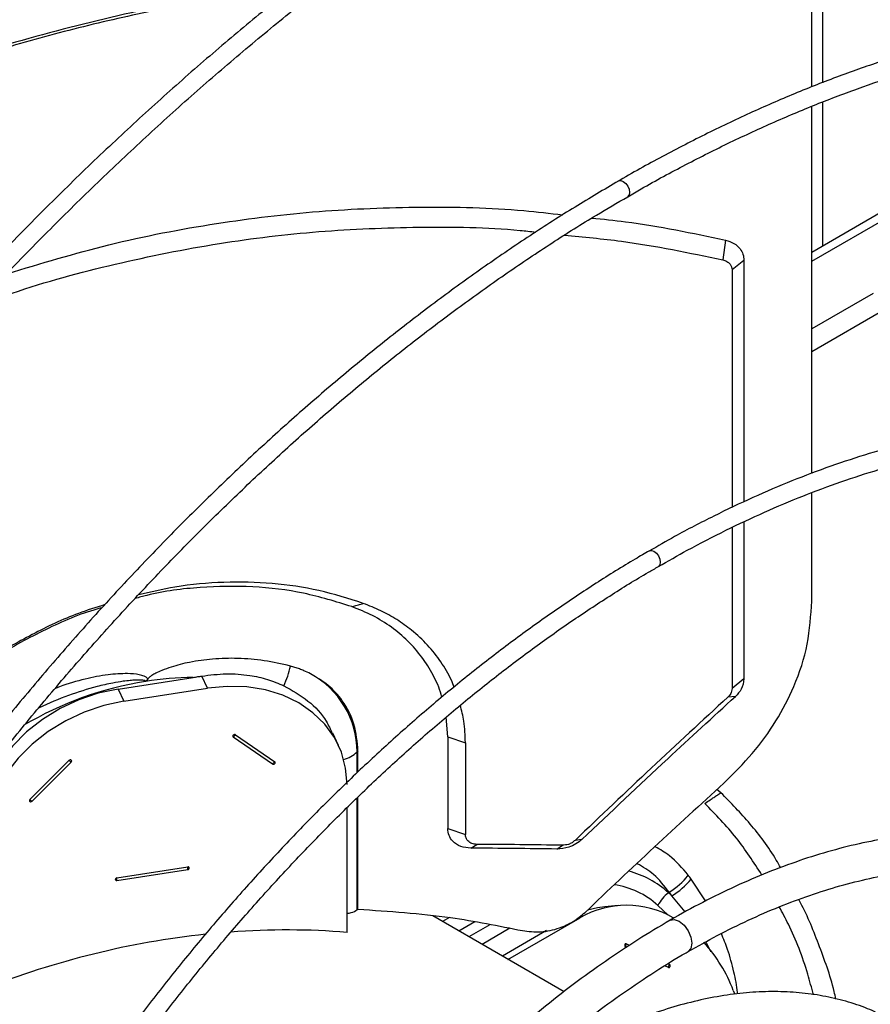
# Model space of a CAD drawing. Units: millimetres. Extents: x 5 to 414, y 3 to 291.
# Drawn here: x 314 to 316, y 92 to 95 of the extents above; entities that cross this region are included whole.
import ezdxf

# ---------------------------------------------------------------- set-up
doc = ezdxf.new("R2010")
doc.units = ezdxf.units.MM

msp = doc.modelspace()

# ---------------------------------------------------------------- linework, layer by layer
at = {"color": 7, "linetype": 'Continuous', "lineweight": 25}
for p, q in [((315.6198, 94.6569), (315.6198, 95.6446)), ((315.6475, 94.6676), (315.6475, 95.6564)), ((316.5984, 94.8054), (315.6198, 94.2405)), ((315.6198, 94.2183), (316.6337, 94.8037)), ((315.6198, 93.684), (315.6198, 94.608)), ((315.6475, 94.2565), (315.6475, 94.6192)), ((315.4032, 94.2712), (315.3963, 94.2215)), ((315.4494, 94.2204), (315.4194, 94.1962)), ((315.4494, 94.2204), (315.4494, 93.6127)), ((315.4194, 94.1962), (315.4194, 93.5984)), ((315.7742, 94.1372), (315.6198, 94.0481)), ((315.8055, 94.0977), (315.6198, 93.9905)), ((315.6198, 93.3628), (315.6198, 93.6356)), ((315.4494, 93.5624), (315.4494, 93.1669)), ((315.4194, 93.5482), (315.4194, 93.1427)), ((313.8744, 93.1414), (314.0634, 93.1706)), ((314.0993, 93.1433), (314.0851, 93.174)), ((315.4494, 93.1669), (315.4194, 93.1427)), ((313.8744, 93.1414), (313.8886, 93.1107)), ((313.8886, 93.1107), (314.0993, 93.1433)), ((315.428, 93.1228), (315.4089, 93.1209)), ((314.7039, 93.0214), (314.7002, 93.0706)), ((314.1645, 93.0208), (314.263, 92.9528)), ((314.1702, 93.0265), (314.2687, 92.9585)), ((314.4292, 92.9995), (314.4148, 93.0304)), ((314.7039, 93.0214), (314.7039, 92.7904)), ((314.7039, 93.0214), (314.7484, 93.0063)), ((314.7484, 93.0063), (314.7484, 92.7754)), ((314.4782, 92.9856), (314.4758, 92.9831)), ((314.4782, 92.9327), (314.4782, 92.9856)), ((313.751, 92.9616), (313.6525, 92.8632)), ((313.7567, 92.9577), (313.6582, 92.8592)), ((315.3914, 92.8804), (315.3812, 92.8885)), ((314.4782, 92.5873), (314.4782, 92.8695)), ((314.4506, 92.5289), (314.4506, 92.8429)), ((314.7039, 92.7904), (314.7484, 92.7754)), ((314.7624, 92.7406), (314.7774, 92.7504)), ((314.9786, 92.7385), (314.9927, 92.7481)), ((315.0418, 92.763), (315.0244, 92.7605)), ((313.8714, 92.6661), (314.0498, 92.6937)), ((313.8714, 92.6593), (314.0498, 92.6869)), ((315.2611, 92.6303), (315.2592, 92.6288)), ((315.133, 92.5964), (315.0994, 92.5934)), ((314.9969, 92.3794), (314.6664, 92.5702)), ((314.8556, 92.461), (315.0368, 92.5656)), ((314.9526, 92.5334), (314.8414, 92.4692)), ((315.1611, 92.4961), (315.1533, 92.4998)), ((315.2594, 92.4408), (315.2504, 92.4451)), ((315.2615, 92.4485), (315.2584, 92.45)), ((315.4225, 92.3827), (315.4263, 92.373))]:
    msp.add_line(p, q, dxfattribs=at)
at = {"color": 8, "linetype": 'Continuous', "lineweight": 25}
for p, q in [((314.4758, 92.9303), (314.4758, 92.9831)), ((314.4758, 92.5856), (314.4758, 92.8672)), ((315.3527, 92.6079), (315.3164, 92.663)), ((315.3015, 92.5803), (315.2676, 92.6212)), ((315.2584, 92.5725), (315.2326, 92.5967)), ((314.7085, 92.5664), (314.6908, 92.5561)), ((314.7718, 92.5551), (314.7321, 92.5322)), ((314.8102, 92.5482), (314.7573, 92.5177)), ((314.8606, 92.5391), (314.7904, 92.4986))]:
    msp.add_line(p, q, dxfattribs=at)
at = {"color": 8, "linetype": 'Continuous', "lineweight": 25, "flags": 128}
for points in [[(315.1341, 94.4203), (315.1341, 94.4203), (315.1394, 94.4213), (315.1455, 94.4192), (315.1517, 94.4142), (315.1569, 94.4072), (315.1604, 94.3992), (315.1616, 94.3914), (315.1604, 94.385), (315.1569, 94.3809), (315.1566, 94.3808)], [(315.2112, 93.4893), (315.2114, 93.4894), (315.2166, 93.4904), (315.2228, 93.4883), (315.2289, 93.4833), (315.2342, 93.4763), (315.2376, 93.4683), (315.2389, 93.4604), (315.2376, 93.4541), (315.2342, 93.45), (315.2339, 93.4499)], [(315.2635, 92.5594), (315.274, 92.5615), (315.2863, 92.5572), (315.2986, 92.5473), (315.309, 92.5332), (315.3159, 92.5171), (315.3184, 92.5015), (315.3159, 92.4887), (315.309, 92.4807), (315.3089, 92.4807)]]:
    msp.add_lwpolyline(points, dxfattribs=at)
at = {"color": 7, "linetype": 'Continuous', "lineweight": 25, "flags": 128}
for points in [[(313.8744, 93.1414), (313.8244, 93.1306), (313.7754, 93.1141), (313.7284, 93.092), (313.6845, 93.0649), (313.6443, 93.0333), (313.6089, 92.9978), (313.5789, 92.9593), (313.5549, 92.9184), (313.5373, 92.876), (313.5267, 92.8329), (313.5231, 92.7901)], [(314.4506, 92.9008), (314.447, 92.9425), (314.4363, 92.9822), (314.4188, 93.0192), (314.3948, 93.0527), (314.3648, 93.0819), (314.3293, 93.1064), (314.2892, 93.1256), (314.2452, 93.1391), (314.1983, 93.1466), (314.1493, 93.1481), (314.0993, 93.1433)], [(313.8886, 93.1107), (313.8386, 93.1), (313.7896, 93.0834), (313.7427, 93.0613), (313.6987, 93.0342), (313.6586, 93.0026), (313.6231, 92.9672), (313.5931, 92.9286), (313.5691, 92.8877), (313.5516, 92.8453), (313.5409, 92.8023), (313.5373, 92.7595)], [(314.1702, 93.0265), (314.1689, 93.027), (314.1673, 93.027), (314.1658, 93.0265), (314.1645, 93.0256), (314.1636, 93.0244), (314.1633, 93.023), (314.1636, 93.0218), (314.1645, 93.0208)], [(313.7567, 92.9577), (313.7576, 92.959), (313.7579, 92.9603), (313.7576, 92.9616), (313.7567, 92.9625), (313.7554, 92.9631), (313.7539, 92.9631), (313.7523, 92.9626), (313.751, 92.9616)], [(314.263, 92.9528), (314.2643, 92.9523), (314.2658, 92.9522), (314.2674, 92.9527), (314.2687, 92.9537), (314.2695, 92.9549), (314.2698, 92.9562), (314.2695, 92.9575), (314.2687, 92.9585)], [(313.6525, 92.8632), (313.6517, 92.8619), (313.6514, 92.8606), (313.6517, 92.8593), (313.6525, 92.8584), (313.6538, 92.8578), (313.6554, 92.8578), (313.6569, 92.8583), (313.6582, 92.8592)], [(314.0498, 92.6869), (314.0514, 92.6874), (314.0527, 92.6883), (314.0535, 92.6896), (314.0538, 92.6909), (314.0535, 92.6922), (314.0527, 92.6931), (314.0514, 92.6937), (314.0498, 92.6937)], [(313.8714, 92.6661), (313.8698, 92.6656), (313.8685, 92.6647), (313.8677, 92.6634), (313.8674, 92.6621), (313.8677, 92.6608), (313.8685, 92.6599), (313.8698, 92.6593), (313.8714, 92.6593)], [(315.0994, 92.5934), (315.0808, 92.591), (315.0559, 92.5852)], [(315.1533, 92.4998), (315.1521, 92.5001), (315.1508, 92.4997), (315.1498, 92.4988), (315.1492, 92.4974), (315.149, 92.4958), (315.1494, 92.4943), (315.1502, 92.4929), (315.1513, 92.4921)], [(315.2594, 92.4408), (315.2607, 92.4405), (315.2619, 92.4409), (315.2629, 92.4418), (315.2636, 92.4432), (315.2637, 92.4448), (315.2634, 92.4464), (315.2626, 92.4477), (315.2615, 92.4485)]]:
    msp.add_lwpolyline(points, dxfattribs=at)
at = {"color": 7, "linetype": 'Continuous', "lineweight": 25}
for centre, radius, start, end in [((314.1222, 93.2338), 0.1891, 333.6135, 349.4561), ((314.0692, 92.3718), 0.7989, 90.411, 99.0637), ((314.2524, 92.9834), 0.2234, 359.9345, 61.6654), ((314.1449, 93.0461), 0.032, 307.8021, 322.1996), ((313.7785, 92.9954), 0.0436, 230.8248, 239.9125), ((314.2433, 92.9781), 0.032, 307.8021, 322.1996), ((313.6801, 92.8969), 0.0436, 230.8248, 239.9125), ((314.7319, 78.1588), 14.5819, 89.03027, 89.87991), ((314.7313, 78.2202), 14.5302, 88.96897, 89.81801), ((313.9992, 92.6903), 0.0507, 356.1619, 3.8381), ((313.8208, 92.6627), 0.0507, 356.1619, 3.8381), ((315.1757, 92.7758), 0.1687, 300.3903, 322.2903), ((314.7189, 92.2195), 0.7441, 36.5893, 37.5136), ((315.1829, 92.7695), 0.1708, 299.737, 321.4216), ((315.3299, 92.5432), 0.111, 129.5376, 151.1718), ((314.8305, 92.1454), 0.6461, 47.4329, 48.4321), ((314.6935, 92.2131), 0.7044, 35.407, 36.3154), ((315.1542, 92.3623), 0.2348, 59.9913, 120.009), ((315.1216, 92.5042), 0.032, 337.8004, 352.199), ((315.0599, 92.2448), 0.388, 20.8137, 41.8909), ((315.2297, 92.4529), 0.032, 337.8004, 352.199)]:
    msp.add_arc(centre, radius, start, end, dxfattribs=at)
at = {"color": 8, "linetype": 'Continuous', "lineweight": 25}
for centre, radius, start, end in [((314.083, 92.2952), 0.8767, 99.1669, 120.5586), ((314.4166, 93.0472), 0.0872, 287.1012, 312.7298), ((315.0988, 92.4528), 0.2381, 47.6547, 75.2648), ((315.0952, 92.4482), 0.2023, 47.2141, 82.1564)]:
    msp.add_arc(centre, radius, start, end, dxfattribs=at)
at = {"color": 7, "linetype": 'Continuous', "lineweight": 25}
for centre, major_axis, ratio, start_param, end_param in [((316.8524, 86.9783), (7.3801, 9.2246), 0.445131, 1.234832, 1.281238), ((316.8084, 86.925), (7.3516, 9.0568), 0.440329, 1.243137, 1.285649), ((313.9963, 91.4349), (1.4357, 0.4541), 0.697943, 1.286746, 1.671013), ((313.9963, 91.4349), (1.4357, 0.4541), 0.697943, 1.039417, 1.243657)]:
    msp.add_ellipse(centre, major_axis=major_axis, ratio=ratio, start_param=start_param, end_param=end_param, dxfattribs=at)
for points, knots in [([(314.6849, 95.8659), (314.6544, 95.8483), (314.5803, 95.8054), (314.4626, 95.7319), (314.3321, 95.6463), (314.2019, 95.5561), (314.0722, 95.4615), (313.9432, 95.3626), (313.8149, 95.2595), (313.6875, 95.1523), (313.5611, 95.0411), (313.4358, 94.926), (313.3117, 94.8072), (313.189, 94.6847), (313.0678, 94.5586), (312.9482, 94.4291), (312.8303, 94.2964), (312.7142, 94.1605), (312.6, 94.0215), (312.4879, 93.8797), (312.3779, 93.7351), (312.2701, 93.5879), (312.1648, 93.4382), (312.0619, 93.2861), (311.964, 93.1361), (311.9018, 93.0358), (311.872, 92.9877)], [0, 0, 0, 0, 0.029605, 0.071965, 0.114324, 0.15668, 0.199035, 0.241387, 0.283736, 0.326083, 0.368428, 0.41077, 0.453109, 0.495446, 0.537781, 0.580114, 0.622445, 0.664773, 0.7071, 0.749426, 0.79175, 0.834073, 0.876395, 0.918716, 0.961037, 1, 1, 1, 1]), ([(311.9505, 92.9417), (311.978, 92.9861), (312.0375, 93.0823), (312.1324, 93.228), (312.2344, 93.379), (312.3389, 93.5277), (312.4456, 93.6739), (312.5547, 93.8175), (312.6658, 93.9583), (312.7789, 94.0962), (312.894, 94.2311), (313.0108, 94.3629), (313.1293, 94.4913), (313.2494, 94.6163), (313.3708, 94.7378), (313.4936, 94.8556), (313.6176, 94.9697), (313.7427, 95.0798), (313.8686, 95.186), (313.9954, 95.288), (314.1229, 95.3859), (314.251, 95.4794), (314.3794, 95.5686), (314.5082, 95.6532), (314.6253, 95.7263), (314.6993, 95.7692), (314.7304, 95.7872)], [0, 0, 0, 0, 0.036322, 0.078752, 0.121181, 0.163609, 0.206037, 0.248463, 0.290887, 0.333311, 0.375732, 0.418152, 0.460569, 0.502985, 0.545398, 0.587808, 0.630216, 0.672621, 0.715023, 0.757422, 0.799819, 0.842212, 0.884602, 0.92699, 0.969375, 1, 1, 1, 1]), ([(315.0517, 95.4128), (315.0406, 95.4066), (314.9871, 95.3763), (314.8912, 95.3174), (314.7641, 95.2361), (314.6373, 95.1498), (314.5109, 95.0592), (314.3852, 94.9643), (314.2601, 94.8652), (314.1358, 94.7619), (314.0125, 94.6546), (313.8903, 94.5434), (313.7692, 94.4284), (313.6495, 94.3097), (313.5313, 94.1874), (313.4146, 94.0617), (313.2996, 93.9327), (313.1863, 93.8005), (313.075, 93.6653), (312.9658, 93.5272), (312.8586, 93.3864), (312.7538, 93.2429), (312.6512, 93.0969), (312.5512, 92.9486), (312.4622, 92.8118), (312.4078, 92.7236), (312.3848, 92.6864)], [0, 0, 0, 0, 0.011341, 0.054848, 0.098354, 0.141859, 0.185362, 0.228865, 0.272366, 0.315866, 0.359364, 0.402861, 0.446356, 0.489851, 0.533344, 0.576835, 0.620326, 0.663815, 0.707304, 0.750792, 0.794279, 0.837765, 0.881251, 0.924736, 0.968221, 1, 1, 1, 1]), ([(312.4239, 92.663), (312.4404, 92.6899), (312.4881, 92.7677), (312.5699, 92.8942), (312.669, 93.0424), (312.7706, 93.1882), (312.8746, 93.3316), (312.9809, 93.4724), (313.0893, 93.6105), (313.1997, 93.7457), (313.3121, 93.8779), (313.4262, 94.0069), (313.5421, 94.1326), (313.6595, 94.255), (313.7783, 94.3737), (313.8985, 94.4889), (314.0198, 94.6002), (314.1423, 94.7076), (314.2657, 94.8111), (314.3898, 94.9104), (314.5147, 95.0055), (314.6401, 95.0963), (314.766, 95.1827), (314.8922, 95.2644), (314.995, 95.3281), (315.0558, 95.3627), (315.0744, 95.3733)], [0, 0, 0, 0, 0.0230744, 0.066614, 0.1101532, 0.153692, 0.1972303, 0.240768, 0.284305, 0.3278411, 0.3713763, 0.4149105, 0.4584435, 0.5019754, 0.5455059, 0.589035, 0.6325627, 0.6760888, 0.7196134, 0.7631364, 0.8066577, 0.8501774, 0.8936956, 0.9372122, 0.9807275, 1, 1, 1, 1]), ([(313.4358, 94.7993), (313.4607, 94.8083), (313.5853, 94.8535), (313.816, 94.9146), (314.125, 94.9783), (314.3406, 95.0123), (314.4525, 95.0198), (314.4605, 95.0204)], [0, 0, 0, 0, 0.075607, 0.378119, 0.679993, 0.977188, 1, 1, 1, 1]), ([(314.3135, 94.9067), (314.2734, 94.9014), (314.192, 94.8904), (314.0702, 94.8698), (313.9224, 94.8408), (313.7503, 94.8008), (313.5553, 94.7457), (313.4004, 94.6962), (313.3117, 94.6622), (313.2863, 94.6524)], [0, 0, 0, 0, 0.1145624, 0.23216, 0.349747, 0.5406272, 0.7316224, 0.9229534, 1, 1, 1, 1]), ([(314.3233, 94.9145), (314.2954, 94.9115), (314.1735, 94.8983), (313.9598, 94.8575), (313.6838, 94.7907), (313.461, 94.724), (313.3326, 94.6742), (313.2926, 94.6587)], [0, 0, 0, 0, 0.079068, 0.345692, 0.61232, 0.879345, 1, 1, 1, 1]), ([(317.2778, 94.693), (317.2591, 94.702), (317.2124, 94.7245), (317.1347, 94.7545), (317.0451, 94.784), (316.953, 94.8081), (316.8586, 94.827), (316.762, 94.8407), (316.6633, 94.8492), (316.5626, 94.8524), (316.4601, 94.8504), (316.3559, 94.8431), (316.2502, 94.8306), (316.143, 94.8128), (316.0345, 94.7898), (315.9249, 94.7616), (315.8143, 94.7283), (315.7029, 94.6899), (315.5907, 94.6464), (315.478, 94.5979), (315.3648, 94.5446), (315.2514, 94.4859), (315.1744, 94.4443), (315.1354, 94.421), (315.1341, 94.4202)], [0, 0, 0, 0, 0.032176, 0.080323, 0.12848, 0.176653, 0.224845, 0.27306, 0.321299, 0.369562, 0.41785, 0.466161, 0.514492, 0.562842, 0.611207, 0.659586, 0.707975, 0.756373, 0.804776, 0.853185, 0.901596, 0.950009, 0.998422, 1, 1, 1, 1]), ([(315.1569, 94.3805), (315.1681, 94.3871), (315.2168, 94.4158), (315.303, 94.4619), (315.4151, 94.5185), (315.5269, 94.5699), (315.6381, 94.6165), (315.7488, 94.6581), (315.8586, 94.6946), (315.9674, 94.7261), (316.0752, 94.7524), (316.1817, 94.7736), (316.2869, 94.7897), (316.3906, 94.8005), (316.4927, 94.8061), (316.5931, 94.8066), (316.6915, 94.8017), (316.7873, 94.7921), (316.8491, 94.7813), (316.8796, 94.776)], [0, 0, 0, 0, 0.018429, 0.079824, 0.141217, 0.20261, 0.264003, 0.325398, 0.386796, 0.448199, 0.509609, 0.571029, 0.632463, 0.693913, 0.755384, 0.816878, 0.878399, 0.939952, 1, 1, 1, 1]), ([(315.1341, 94.4202), (315.0975, 94.3987), (315.0231, 94.3549), (314.911, 94.2831), (314.7979, 94.2063), (314.6853, 94.125), (314.5733, 94.0394), (314.4621, 93.9496), (314.3518, 93.8558), (314.2424, 93.7579), (314.1343, 93.6563), (314.0274, 93.5509), (313.922, 93.442), (313.8181, 93.3296), (313.716, 93.214), (313.6157, 93.0952), (313.5174, 92.9734), (313.4211, 92.8488), (313.3271, 92.7216), (313.2354, 92.5918), (313.1463, 92.4596), (313.0807, 92.3591), (313.0457, 92.3021), (313.0387, 92.2906)], [0, 0, 0, 0, 0.04786, 0.09733, 0.146799, 0.196267, 0.245732, 0.295195, 0.344656, 0.394114, 0.443571, 0.493025, 0.542477, 0.591927, 0.641376, 0.690823, 0.740268, 0.789712, 0.839155, 0.888597, 0.938038, 0.987479, 1, 1, 1, 1]), ([(313.0775, 92.2669), (313.0915, 92.2895), (313.1335, 92.3572), (313.2063, 92.4679), (313.2956, 92.5988), (313.3874, 92.7273), (313.4815, 92.8532), (313.5778, 92.9764), (313.6761, 93.0968), (313.7763, 93.2141), (313.8783, 93.3283), (313.982, 93.4391), (314.0871, 93.5464), (314.1937, 93.6502), (314.3014, 93.7502), (314.4103, 93.8463), (314.5201, 93.9385), (314.6307, 94.0265), (314.7419, 94.1102), (314.8537, 94.1897), (314.9658, 94.2646), (315.0669, 94.3285), (315.1306, 94.3653), (315.1569, 94.3805)], [0, 0, 0, 0, 0.024795, 0.074313, 0.123831, 0.173347, 0.222863, 0.272377, 0.32189, 0.371402, 0.420912, 0.47042, 0.519926, 0.56943, 0.618931, 0.66843, 0.717927, 0.767421, 0.816912, 0.866401, 0.915887, 0.965371, 1, 1, 1, 1]), ([(313.595, 94.1869), (313.6802, 94.2125), (313.8541, 94.2648), (314.117, 94.3155), (314.38, 94.3471), (314.6384, 94.3568), (314.8434, 94.3527), (314.9609, 94.3388), (314.9933, 94.3349)], [0, 0, 0, 0, 0.186563, 0.380729, 0.563829, 0.746933, 0.930101, 1, 1, 1, 1]), ([(315.0664, 94.327), (315.0947, 94.3241), (315.2084, 94.3128), (315.3197, 94.289), (315.4032, 94.2712)], [0, 0, 0, 0, 0.249598, 1, 1, 1, 1]), ([(313.5168, 94.1044), (313.547, 94.1158), (313.6617, 94.159), (313.8664, 94.2133), (314.1243, 94.2655), (314.3802, 94.2961), (314.6329, 94.3059), (314.8153, 94.3039), (314.9123, 94.2931), (314.9255, 94.2916)], [0, 0, 0, 0, 0.06679, 0.253417, 0.439731, 0.615889, 0.793106, 0.972032, 1, 1, 1, 1]), ([(314.9977, 94.2839), (315.0456, 94.2794), (315.1801, 94.2668), (315.3117, 94.2393), (315.3963, 94.2215)], [0, 0, 0, 0, 0.356574, 1, 1, 1, 1]), ([(315.4032, 94.2712), (315.4105, 94.2689), (315.425, 94.2643), (315.4395, 94.2509), (315.4479, 94.2359), (315.4489, 94.2256), (315.4494, 94.2204)], [0, 0, 0, 0, 0.282121, 0.5626778, 0.7814641, 1, 1, 1, 1]), ([(315.3963, 94.2215), (315.3998, 94.2204), (315.407, 94.2182), (315.4142, 94.2117), (315.4186, 94.2042), (315.4191, 94.1989), (315.4194, 94.1962)], [0, 0, 0, 0, 0.271197, 0.552515, 0.773936, 1, 1, 1, 1]), ([(316.8211, 93.7032), (316.8171, 93.7052), (316.7889, 93.7192), (316.7339, 93.7403), (316.656, 93.7663), (316.5754, 93.7866), (316.4926, 93.8018), (316.4077, 93.8118), (316.3207, 93.8166), (316.2318, 93.816), (316.1412, 93.8103), (316.049, 93.7992), (315.9554, 93.7829), (315.8606, 93.7614), (315.7647, 93.7348), (315.6678, 93.703), (315.5703, 93.6661), (315.4721, 93.6243), (315.3735, 93.5773), (315.2866, 93.5324), (315.2325, 93.5011), (315.2114, 93.4889)], [0, 0, 0, 0, 0.009195, 0.065114, 0.121047, 0.177006, 0.233, 0.289033, 0.345109, 0.401228, 0.457388, 0.513586, 0.569816, 0.626073, 0.682353, 0.73865, 0.79496, 0.851279, 0.907604, 0.963932, 1, 1, 1, 1]), ([(315.2341, 93.4496), (315.2583, 93.4635), (315.315, 93.496), (315.404, 93.5417), (315.5011, 93.5874), (315.5976, 93.6281), (315.6935, 93.6638), (315.7886, 93.6945), (315.8827, 93.7201), (315.9756, 93.7406), (316.0672, 93.7559), (316.1573, 93.766), (316.2459, 93.771), (316.3327, 93.7708), (316.4174, 93.7651), (316.4859, 93.757), (316.5252, 93.7489), (316.5378, 93.7463)], [0, 0, 0, 0, 0.052183, 0.122478, 0.192771, 0.263065, 0.33336, 0.40366, 0.47397, 0.544295, 0.614639, 0.685009, 0.755413, 0.825858, 0.896352, 0.966899, 1, 1, 1, 1]), ([(315.2114, 93.4889), (315.1996, 93.4822), (315.1548, 93.4569), (315.0771, 93.4081), (314.9786, 93.3427), (314.8805, 93.2725), (314.783, 93.1982), (314.6862, 93.1196), (314.5904, 93.0369), (314.4956, 92.9503), (314.4021, 92.86), (314.31, 92.766), (314.2195, 92.6686), (314.1306, 92.5679), (314.0436, 92.4641), (313.9587, 92.3573), (313.8758, 92.2478), (313.7953, 92.1357), (313.7207, 92.0269), (313.6743, 91.9545), (313.6529, 91.9211)], [0, 0, 0, 0, 0.020904, 0.079018, 0.137131, 0.19524, 0.253346, 0.311448, 0.369546, 0.42764, 0.48573, 0.543817, 0.6019, 0.65998, 0.718057, 0.776131, 0.834204, 0.892274, 0.950343, 1, 1, 1, 1]), ([(313.6916, 91.8975), (313.7148, 91.9335), (313.763, 92.0083), (313.8392, 92.1192), (313.9194, 92.2303), (314.0019, 92.3389), (314.0864, 92.4446), (314.1729, 92.5474), (314.2613, 92.6471), (314.3513, 92.7434), (314.4428, 92.8362), (314.5356, 92.9255), (314.6296, 93.0109), (314.7246, 93.0924), (314.8204, 93.1698), (314.917, 93.243), (315.014, 93.3119), (315.1114, 93.3761), (315.1849, 93.4219), (315.2258, 93.4449), (315.2341, 93.4496)], [0, 0, 0, 0, 0.054228, 0.112425, 0.17062, 0.228814, 0.287006, 0.345195, 0.403381, 0.461564, 0.519743, 0.577918, 0.636089, 0.694256, 0.752417, 0.810574, 0.868727, 0.926874, 0.985018, 1, 1, 1, 1]), ([(314.4915, 93.357), (314.4547, 93.3687), (314.3812, 93.3921), (314.2629, 93.4092), (314.1414, 93.412), (314.0282, 93.4024), (313.9565, 93.3855), (313.9259, 93.3782)], [0, 0, 0, 0, 0.211772, 0.422951, 0.633474, 0.843597, 1, 1, 1, 1]), ([(314.4629, 93.3488), (314.4229, 93.3612), (314.3431, 93.3859), (314.2139, 93.4014), (314.0813, 93.3989), (313.9813, 93.3875), (313.9271, 93.3719), (313.9173, 93.3691)], [0, 0, 0, 0, 0.237909, 0.474824, 0.711303, 0.947706, 1, 1, 1, 1]), ([(315.3986, 92.9047), (315.4234, 92.9291), (315.4731, 92.9781), (315.532, 93.0605), (315.5799, 93.1527), (315.6132, 93.2546), (315.6176, 93.3267), (315.6198, 93.3628)], [0, 0, 0, 0, 0.185466, 0.371539, 0.55823, 0.778874, 1, 1, 1, 1]), ([(313.8413, 93.3538), (313.819, 93.3468), (313.7567, 93.3272), (313.6576, 93.2801), (313.5454, 93.2156), (313.4765, 93.1629), (313.442, 93.1365)], [0, 0, 0, 0, 0.155838, 0.436386, 0.717812, 1, 1, 1, 1]), ([(313.8341, 93.346), (313.8272, 93.3441), (313.7761, 93.3304), (313.6834, 93.2882), (313.5586, 93.221), (313.4828, 93.1636), (313.4449, 93.1349)], [0, 0, 0, 0, 0.048671, 0.365571, 0.683232, 1, 1, 1, 1]), ([(314.4629, 93.3488), (314.4662, 93.3498), (314.4716, 93.3513), (314.4791, 93.3534), (314.4853, 93.3552), (314.4894, 93.3564), (314.4915, 93.357)], [0, 0, 0, 0, 0.345047, 0.565543, 0.78386, 1, 1, 1, 1]), ([(314.6889, 93.121), (314.6884, 93.1231), (314.6839, 93.1427), (314.6678, 93.1769), (314.6402, 93.2223), (314.6048, 93.2628), (314.5631, 93.2979), (314.5159, 93.3274), (314.4805, 93.3417), (314.4629, 93.3488)], [0, 0, 0, 0, 0.0205582, 0.1843008, 0.3481561, 0.5122672, 0.6754147, 0.8380165, 1, 1, 1, 1]), ([(314.72, 93.1462), (314.7178, 93.152), (314.7095, 93.1746), (314.6874, 93.2104), (314.6541, 93.2529), (314.6162, 93.2881), (314.5764, 93.3166), (314.5358, 93.3395), (314.5063, 93.3512), (314.4915, 93.357)], [0, 0, 0, 0, 0.05975, 0.232149, 0.404672, 0.577101, 0.7183, 0.85881, 1, 1, 1, 1]), ([(314.3081, 93.1992), (314.2862, 93.2043), (314.2434, 93.2142), (314.1774, 93.2196), (314.1145, 93.218), (314.0581, 93.2103), (314.0153, 93.1996), (313.9869, 93.1895), (313.9708, 93.1822), (313.9604, 93.1762), (313.9536, 93.1714), (313.9506, 93.1681), (313.9494, 93.1668)], [0, 0, 0, 0, 0.19328, 0.378241, 0.551153, 0.705517, 0.83084, 0.895162, 0.9374, 0.965377, 0.986527, 1, 1, 1, 1]), ([(314.3584, 93.18), (314.353, 93.1826), (314.3441, 93.1869), (314.331, 93.192), (314.3197, 93.1959), (314.312, 93.1981), (314.3081, 93.1992)], [0, 0, 0, 0, 0.341677, 0.56187, 0.781322, 1, 1, 1, 1]), ([(313.9494, 93.1668), (313.9482, 93.1653), (313.9464, 93.163), (313.9441, 93.1613), (313.9433, 93.1607)], [0, 0, 0, 0, 0.676825, 1, 1, 1, 1]), ([(314.0634, 93.1706), (314.0675, 93.1713), (314.0747, 93.1724), (314.0819, 93.1735), (314.0851, 93.174)], [0, 0, 0, 0, 0.562537, 1, 1, 1, 1]), ([(314.0851, 93.174), (314.1056, 93.1766), (314.1468, 93.1816), (314.2022, 93.1774), (314.2509, 93.1669), (314.278, 93.1555), (314.2916, 93.1498)], [0, 0, 0, 0, 0.280058, 0.560151, 0.779843, 1, 1, 1, 1]), ([(314.4782, 92.9856), (314.4763, 93.0084), (314.4724, 93.0541), (314.4434, 93.1093), (314.4051, 93.1521), (314.3739, 93.1707), (314.3584, 93.18)], [0, 0, 0, 0, 0.2825, 0.563481, 0.782655, 1, 1, 1, 1]), ([(315.4494, 93.1669), (315.4481, 93.1579), (315.4459, 93.1419), (315.4335, 93.1287), (315.428, 93.1228)], [0, 0, 0, 0, 0.558929, 1, 1, 1, 1]), ([(314.2916, 93.1498), (314.3127, 93.1378), (314.355, 93.1138), (314.3946, 93.0708), (314.4088, 93.0401), (314.4136, 93.0298)], [0, 0, 0, 0, 0.398685, 0.797769, 1, 1, 1, 1]), ([(315.4194, 93.1427), (315.4187, 93.1383), (315.4176, 93.1304), (315.4116, 93.1238), (315.4089, 93.1209)], [0, 0, 0, 0, 0.555508, 1, 1, 1, 1]), ([(315.0418, 92.763), (315.1135, 92.831), (315.2417, 92.9523), (315.3711, 93.0707), (315.428, 93.1228)], [0, 0, 0, 0, 0.559998, 1, 1, 1, 1]), ([(314.7484, 93.0063), (314.7478, 93.0247), (314.7468, 93.0569), (314.739, 93.0874), (314.7356, 93.1005)], [0, 0, 0, 0, 0.5713093, 1, 1, 1, 1]), ([(315.3505, 92.8534), (315.3552, 92.8565), (315.3629, 92.8616), (315.3736, 92.8687), (315.3826, 92.8746), (315.3885, 92.8785), (315.3914, 92.8804)], [0, 0, 0, 0, 0.345046, 0.565542, 0.783859, 1, 1, 1, 1]), ([(315.5417, 92.6917), (315.5381, 92.6981), (315.5154, 92.7386), (315.4659, 92.8038), (315.4163, 92.8548), (315.3914, 92.8804)], [0, 0, 0, 0, 0.086375, 0.542569, 1, 1, 1, 1]), ([(315.4945, 92.6733), (315.4738, 92.7054), (315.4303, 92.7725), (315.3779, 92.8256), (315.3505, 92.8534)], [0, 0, 0, 0, 0.476635, 1, 1, 1, 1]), ([(314.7624, 92.7406), (314.7535, 92.7415), (314.7356, 92.7433), (314.7169, 92.7562), (314.7059, 92.7725), (314.7046, 92.7844), (314.7039, 92.7904)], [0, 0, 0, 0, 0.281056, 0.561023, 0.780346, 1, 1, 1, 1]), ([(314.7774, 92.7504), (314.773, 92.7508), (314.7641, 92.7517), (314.7548, 92.7583), (314.7493, 92.7665), (314.7487, 92.7724), (314.7484, 92.7754)], [0, 0, 0, 0, 0.276434, 0.562597, 0.782236, 1, 1, 1, 1]), ([(316.3606, 92.705), (316.3481, 92.7107), (316.3152, 92.7259), (316.2589, 92.7447), (316.1921, 92.7621), (316.1229, 92.774), (316.0516, 92.7807), (315.9784, 92.7822), (315.9034, 92.7783), (315.8268, 92.7692), (315.7488, 92.7548), (315.6697, 92.7351), (315.5896, 92.7103), (315.5088, 92.6802), (315.4274, 92.6453), (315.3457, 92.6049), (315.291, 92.5761), (315.2636, 92.5595), (315.2635, 92.5594)], [0, 0, 0, 0, 0.041032, 0.108661, 0.176375, 0.24422, 0.312228, 0.380415, 0.448779, 0.51731, 0.585985, 0.654779, 0.723667, 0.792622, 0.861624, 0.930654, 0.999698, 1, 1, 1, 1]), ([(315.0418, 92.763), (315.0368, 92.759), (315.027, 92.7508), (315.0053, 92.7408), (314.9888, 92.7394), (314.9786, 92.7385)], [0, 0, 0, 0, 0.28041, 0.561008, 1, 1, 1, 1]), ([(315.0244, 92.7605), (315.0219, 92.7584), (315.017, 92.7543), (315.0061, 92.7492), (314.9978, 92.7485), (314.9927, 92.7481)], [0, 0, 0, 0, 0.281561, 0.560391, 1, 1, 1, 1]), ([(315.309, 92.4806), (315.3334, 92.4943), (315.3839, 92.5228), (315.4604, 92.5603), (315.5381, 92.5941), (315.6151, 92.6229), (315.6912, 92.6467), (315.7661, 92.6655), (315.8397, 92.6792), (315.9118, 92.6878), (315.9823, 92.6913), (316.0509, 92.6897), (316.1176, 92.683), (316.1821, 92.6709), (316.2339, 92.6576), (316.2632, 92.6464), (316.2727, 92.6428)], [0, 0, 0, 0, 0.0691271, 0.1433501, 0.2175684, 0.2917894, 0.3660273, 0.4403009, 0.5146344, 0.5890574, 0.6636043, 0.7383132, 0.8132214, 0.8883609, 0.9637501, 1, 1, 1, 1]), ([(315.624, 92.372), (315.6195, 92.3893), (315.6033, 92.4514), (315.5742, 92.5263), (315.5459, 92.5787), (315.5381, 92.5933)], [0, 0, 0, 0, 0.218423, 0.783515, 1, 1, 1, 1]), ([(315.6809, 92.3611), (315.6794, 92.3675), (315.6685, 92.4158), (315.6374, 92.4993), (315.6071, 92.5768), (315.5876, 92.611), (315.5872, 92.6117)], [0, 0, 0, 0, 0.070536, 0.535158, 0.991548, 1, 1, 1, 1]), ([(314.4506, 92.5767), (314.4542, 92.5772), (314.4647, 92.5788), (314.4714, 92.5829), (314.4758, 92.5856)], [0, 0, 0, 0, 0.349393, 1, 1, 1, 1]), ([(314.4758, 92.5856), (314.4762, 92.5859), (314.477, 92.5865), (314.4779, 92.5871), (314.4782, 92.5873)], [0, 0, 0, 0, 0.56, 1, 1, 1, 1]), ([(314.4782, 92.5873), (314.5563, 92.5821), (314.6963, 92.5728), (314.832, 92.5455), (314.892, 92.5334)], [0, 0, 0, 0, 0.557871, 1, 1, 1, 1]), ([(314.892, 92.5334), (314.9071, 92.5315), (314.9375, 92.5275), (314.9824, 92.5377), (315.0209, 92.5552), (315.0399, 92.5712), (315.0495, 92.5791)], [0, 0, 0, 0, 0.279715, 0.560051, 0.780443, 1, 1, 1, 1]), ([(315.2635, 92.5594), (315.2364, 92.5433), (315.182, 92.511), (315.1007, 92.4567), (315.0198, 92.3982), (314.9396, 92.3354), (314.8603, 92.2684), (314.7821, 92.1975), (314.7051, 92.1228), (314.6297, 92.0446), (314.5559, 91.9629), (314.4839, 91.8781), (314.4139, 91.7904), (314.3462, 91.6998), (314.2904, 91.621), (314.2581, 91.5717), (314.2467, 91.5542)], [0, 0, 0, 0, 0.0736, 0.147517, 0.221421, 0.29531, 0.369181, 0.443035, 0.516871, 0.59069, 0.664494, 0.738285, 0.812063, 0.885832, 0.959593, 1, 1, 1, 1]), ([(314.3248, 91.5076), (314.3328, 91.5199), (314.3612, 91.5635), (314.4125, 91.6361), (314.4785, 91.7252), (314.5468, 91.8114), (314.617, 91.8947), (314.6889, 91.9748), (314.7625, 92.0515), (314.8373, 92.1246), (314.9134, 92.194), (314.9903, 92.2594), (315.0681, 92.3207), (315.1463, 92.3778), (315.2249, 92.43), (315.2792, 92.4642), (315.3072, 92.4796), (315.309, 92.4806)], [0, 0, 0, 0, 0.0292, 0.103573, 0.177939, 0.252295, 0.32664, 0.40097, 0.475284, 0.549579, 0.623855, 0.698109, 0.77234, 0.846548, 0.920733, 0.994898, 1, 1, 1, 1]), ([(315.7826, 92.3268), (315.7752, 92.3303), (315.7505, 92.3418), (315.7057, 92.356), (315.6485, 92.3697), (315.5888, 92.3777), (315.5272, 92.3807), (315.4637, 92.3783), (315.3987, 92.3706), (315.3322, 92.3577), (315.2646, 92.3396), (315.1962, 92.3164), (315.127, 92.288), (315.0588, 92.2556), (315.0136, 92.2303), (314.9917, 92.218)], [0, 0, 0, 0, 0.033906, 0.114108, 0.194392, 0.274811, 0.355394, 0.436151, 0.517072, 0.598134, 0.679307, 0.760564, 0.841876, 0.923223, 1, 1, 1, 1])]:
    msp.add_open_spline(points, degree=3, knots=knots, dxfattribs=at)
at = {"color": 8, "linetype": 'Continuous', "lineweight": 25}
for points, knots in [([(313.9433, 93.1607), (313.9433, 93.1608), (313.9433, 93.1611), (313.943, 93.1615), (313.9425, 93.162), (313.9414, 93.1626), (313.9362, 93.164), (313.9281, 93.1641), (313.9166, 93.1638), (313.9035, 93.1628), (313.8847, 93.1606), (313.8567, 93.1559), (313.8105, 93.1455), (313.7485, 93.1254), (313.6986, 93.106), (313.674, 93.0925), (313.6728, 93.0919)], [0, 0, 0, 0, 0.001697, 0.003664, 0.006186, 0.011476, 0.019212, 0.068531, 0.100405, 0.145578, 0.210277, 0.304834, 0.44821, 0.709804, 0.986064, 1, 1, 1, 1]), ([(313.9494, 93.1668), (313.9485, 93.1679), (313.9461, 93.1708), (313.9387, 93.1746), (313.923, 93.1789), (313.8925, 93.1811), (313.8468, 93.178), (313.7894, 93.1666), (313.7445, 93.1544), (313.7196, 93.1439), (313.7157, 93.1422)], [0, 0, 0, 0, 0.021706, 0.05602, 0.115443, 0.24265, 0.447753, 0.683873, 0.950385, 1, 1, 1, 1]), ([(315.3092, 92.6726), (315.2941, 92.6906), (315.2692, 92.7202), (315.2383, 92.7372), (315.2261, 92.7439)], [0, 0, 0, 0, 0.605383, 1, 1, 1, 1]), ([(315.2611, 92.6303), (315.2487, 92.6461), (315.2251, 92.6761), (315.1952, 92.6935), (315.181, 92.7017)], [0, 0, 0, 0, 0.52635, 1, 1, 1, 1]), ([(315.433, 92.3738), (315.433, 92.375), (315.4322, 92.3939), (315.4238, 92.4319), (315.4107, 92.482), (315.3979, 92.5129), (315.3925, 92.526)], [0, 0, 0, 0, 0.0212, 0.346657, 0.721333, 1, 1, 1, 1]), ([(315.3664, 92.4796), (315.3624, 92.4884), (315.3584, 92.4972), (315.3533, 92.505), (315.3533, 92.505)], [0, 0, 0, 0, 0.994338, 1, 1, 1, 1])]:
    msp.add_open_spline(points, degree=3, knots=knots, dxfattribs=at)

doc.saveas('drawing.dxf')
